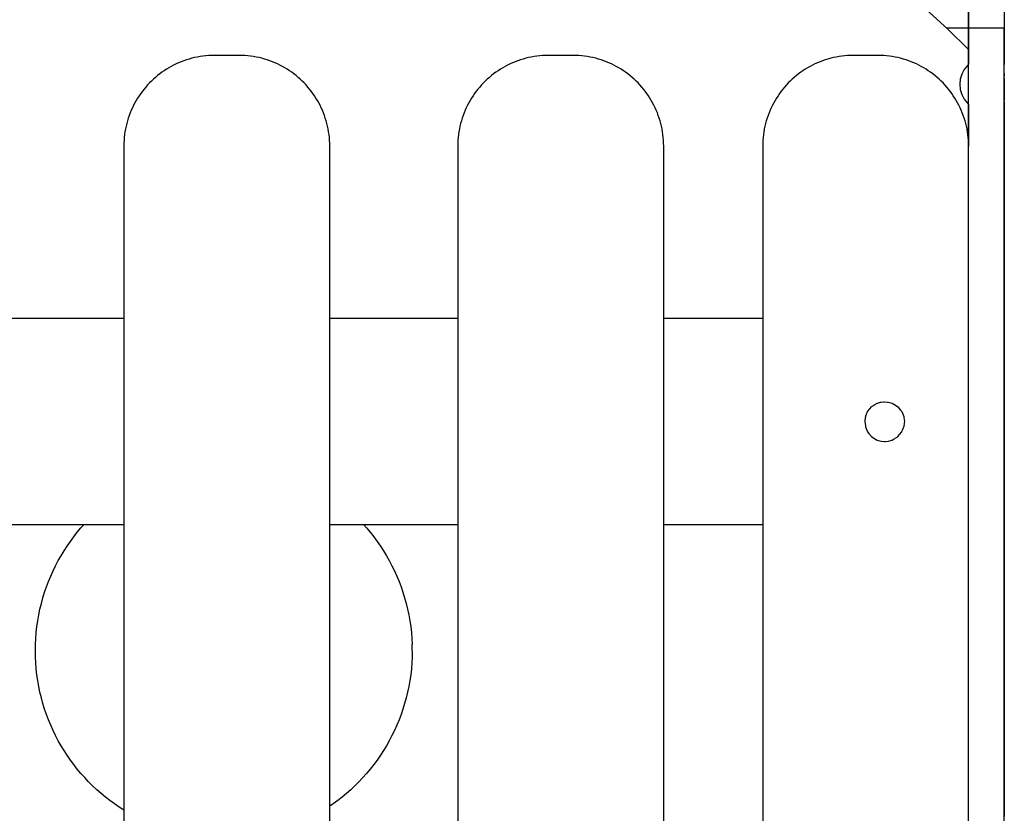
# Model space of a CAD drawing. Units: inches. Extents: x 62 to 148, y -216 to -81.
# Drawn here: x 93 to 99, y -212 to -207 of the extents above; entities that cross this region are included whole.
import ezdxf

# ---------------------------------------------------------------- set-up
doc = ezdxf.new("R2010")
doc.units = ezdxf.units.IN
doc.header["$MEASUREMENT"] = 0
doc.layers.add('_U+0421_U+043B_U+043E_U+0439 1', color=7, linetype='Continuous')

# ---------------------------------------------------------------- blocks, each defined once
blk = doc.blocks.new('block 106')
at = {"layer": '_U+0421_U+043B_U+043E_U+0439 1', "color": 250, "lineweight": 30, "true_color": 0x231f20}
for points in [[(98.6221, -207.1236), (98.483, -207.1236)], [(98.6221, -207.1236), (98.6221, -207.3539)], [(98.6221, -207.6039), (98.6221, -207.8699)]]:
    blk.add_lwpolyline(points, dxfattribs=at)
blk = doc.blocks.new('block 124')
at = {"layer": '_U+0421_U+043B_U+043E_U+0439 1', "color": 250, "lineweight": 30, "true_color": 0x231f20}
for points in [[(98.6221, -206.899), (98.6221, -207.3539)], [(98.6221, -207.1236), (98.6221, -206.9457)], [(98.8472, -206.899), (98.8472, -207.3539)], [(98.6221, -207.6039), (98.6221, -207.8699)], [(98.8472, -207.6039), (98.8472, -212.1037)]]:
    blk.add_lwpolyline(points, dxfattribs=at)
blk = doc.blocks.new('block 126')
at = {"layer": '_U+0421_U+043B_U+043E_U+0439 1', "color": 250, "lineweight": 30, "true_color": 0x231f20}
for points in [[(98.4896, -207.1296), (98.3511, -207.0055)], [(98.6221, -207.2586), (98.4896, -207.1296)], [(98.6221, -207.2586), (98.6221, -207.3539)], [(98.6221, -207.6039), (98.6221, -207.8699)], [(92.9722, -210.3375), (92.9944, -210.3093)], [(92.9944, -210.3093), (93.0174, -210.2817)], [(93.0174, -210.2817), (93.0348, -210.2621)], [(94.8037, -210.2621), (94.8211, -210.2817)], [(94.8211, -210.2817), (94.844, -210.3093)], [(94.844, -210.3093), (94.8662, -210.3375)], [(92.9305, -210.3959), (92.9509, -210.3664)], [(92.9509, -210.3664), (92.9722, -210.3375)], [(94.8662, -210.3375), (94.8875, -210.3664)], [(94.8875, -210.3664), (94.908, -210.3959)], [(92.8922, -210.4569), (92.9109, -210.4261)], [(92.9109, -210.4261), (92.9305, -210.3959)], [(94.908, -210.3959), (94.9276, -210.4261)], [(94.9276, -210.4261), (94.9462, -210.4569)], [(92.8576, -210.5203), (92.8744, -210.4883)], [(92.8744, -210.4883), (92.8922, -210.4569)], [(94.9462, -210.4569), (94.964, -210.4883)], [(94.964, -210.4883), (94.9808, -210.5203)], [(92.8268, -210.5859), (92.8417, -210.5528)], [(92.8417, -210.5528), (92.8576, -210.5203)], [(94.9808, -210.5203), (94.9967, -210.5528)], [(94.9967, -210.5528), (95.0116, -210.5859)], [(92.8, -210.6536), (92.8129, -210.6195)], [(92.8129, -210.6195), (92.8268, -210.5859)], [(95.0116, -210.5859), (95.0256, -210.6195)], [(95.0256, -210.6195), (95.0385, -210.6536)], [(92.7881, -210.6882), (92.8, -210.6536)], [(95.0385, -210.6536), (95.0504, -210.6882)], [(92.7674, -210.7588), (92.7772, -210.7233)], [(92.7772, -210.7233), (92.7881, -210.6882)], [(95.0504, -210.6882), (95.0612, -210.7233)], [(95.0612, -210.7233), (95.071, -210.7588)], [(92.7511, -210.8311), (92.7587, -210.7948)], [(92.7587, -210.7948), (92.7674, -210.7588)], [(95.071, -210.7588), (95.0797, -210.7948)], [(95.0797, -210.7948), (95.0873, -210.8311)], [(92.7393, -210.905), (92.7446, -210.8679)], [(92.7446, -210.8679), (92.7511, -210.8311)], [(95.0873, -210.8311), (95.0938, -210.8679)], [(95.0938, -210.8679), (95.0991, -210.905)], [(92.7351, -210.9425), (92.7393, -210.905)], [(95.0991, -210.905), (95.1033, -210.9425)], [(92.7303, -211.0185), (92.7321, -210.9804)], [(92.7321, -210.9804), (92.7351, -210.9425)], [(95.1033, -210.9425), (95.1063, -210.9804)], [(95.1063, -210.9804), (95.1082, -211.0185)], [(92.7297, -211.057), (92.7303, -211.0185)], [(92.7303, -211.0955), (92.7297, -211.057)], [(95.1088, -211.057), (95.1082, -211.0185)], [(95.1088, -211.057), (95.1082, -211.0955)], [(92.7321, -211.1336), (92.7303, -211.0955)], [(95.1082, -211.0955), (95.1063, -211.1336)], [(92.7351, -211.1715), (92.7321, -211.1336)], [(92.7393, -211.209), (92.7351, -211.1715)], [(95.1033, -211.1715), (95.0991, -211.209)], [(95.1063, -211.1336), (95.1033, -211.1715)], [(92.7446, -211.2461), (92.7393, -211.209)], [(95.0991, -211.209), (95.0938, -211.2461)], [(92.7511, -211.2829), (92.7446, -211.2461)], [(92.7587, -211.3193), (92.7511, -211.2829)], [(95.0873, -211.2829), (95.0797, -211.3193)], [(95.0938, -211.2461), (95.0873, -211.2829)], [(92.7674, -211.3552), (92.7587, -211.3193)], [(92.7772, -211.3907), (92.7674, -211.3552)], [(95.071, -211.3552), (95.0612, -211.3907)], [(95.0797, -211.3193), (95.071, -211.3552)], [(92.7881, -211.4258), (92.7772, -211.3907)], [(92.8, -211.4604), (92.7881, -211.4258)], [(95.0504, -211.4258), (95.0385, -211.4604)], [(95.0612, -211.3907), (95.0504, -211.4258)], [(92.8129, -211.4945), (92.8, -211.4604)], [(95.0385, -211.4604), (95.0256, -211.4945)], [(92.8268, -211.5281), (92.8129, -211.4945)], [(92.8417, -211.5612), (92.8268, -211.5281)], [(95.0116, -211.5281), (94.9967, -211.5612)], [(95.0256, -211.4945), (95.0116, -211.5281)], [(92.8576, -211.5938), (92.8417, -211.5612)], [(92.8744, -211.6257), (92.8576, -211.5938)], [(94.9808, -211.5938), (94.964, -211.6257)], [(94.9967, -211.5612), (94.9808, -211.5938)], [(92.8922, -211.6571), (92.8744, -211.6257)], [(92.9109, -211.6879), (92.8922, -211.6571)], [(94.9462, -211.6571), (94.9276, -211.6879)], [(94.964, -211.6257), (94.9462, -211.6571)], [(92.9305, -211.7181), (92.9109, -211.6879)], [(92.9509, -211.7477), (92.9305, -211.7181)], [(94.908, -211.7181), (94.8875, -211.7477)], [(94.9276, -211.6879), (94.908, -211.7181)], [(92.9722, -211.7765), (92.9509, -211.7477)], [(92.9944, -211.8048), (92.9722, -211.7765)], [(94.8662, -211.7765), (94.844, -211.8048)], [(94.8875, -211.7477), (94.8662, -211.7765)], [(93.0174, -211.8323), (92.9944, -211.8048)], [(93.0412, -211.8591), (93.0174, -211.8323)], [(93.0657, -211.8852), (93.0412, -211.8591)], [(94.7973, -211.8591), (94.7727, -211.8852)], [(94.8211, -211.8323), (94.7973, -211.8591)], [(94.844, -211.8048), (94.8211, -211.8323)], [(93.0911, -211.9105), (93.0657, -211.8852)], [(93.1171, -211.9351), (93.0911, -211.9105)], [(94.7474, -211.9105), (94.7213, -211.9351)], [(94.7727, -211.8852), (94.7474, -211.9105)], [(93.144, -211.9589), (93.1171, -211.9351)], [(93.1715, -211.9818), (93.144, -211.9589)], [(93.1997, -212.004), (93.1715, -211.9818)], [(94.667, -211.9818), (94.6388, -212.004)], [(94.6945, -211.9589), (94.667, -211.9818)], [(94.7213, -211.9351), (94.6945, -211.9589)], [(93.2286, -212.0253), (93.1997, -212.004)], [(93.2581, -212.0458), (93.2286, -212.0253)], [(93.288, -212.0652), (93.2581, -212.0458)], [(94.6099, -212.0253), (94.5885, -212.0401)], [(94.6388, -212.004), (94.6099, -212.0253)]]:
    blk.add_lwpolyline(points, dxfattribs=at)
blk = doc.blocks.new('block 131')
at = {"layer": '_U+0421_U+043B_U+043E_U+0439 1', "color": 250, "lineweight": 30, "true_color": 0x231f20}
for points in [[(98.5943, -207.3851), (98.5786, -207.4143)], [(98.6153, -207.3595), (98.5943, -207.3851)], [(98.6221, -207.3539), (98.6153, -207.3595)], [(98.569, -207.446), (98.5658, -207.4789)], [(98.5786, -207.4143), (98.569, -207.446)], [(98.5658, -207.4789), (98.569, -207.5119)], [(98.569, -207.5119), (98.5786, -207.5435)], [(98.5786, -207.5435), (98.5943, -207.5727)], [(98.5943, -207.5727), (98.6153, -207.5983)], [(98.6153, -207.5983), (98.6221, -207.6039)]]:
    blk.add_lwpolyline(points, dxfattribs=at)
blk = doc.blocks.new('block 141')
at = {"layer": '_U+0421_U+043B_U+043E_U+0439 1', "color": 250, "lineweight": 30, "true_color": 0x231f20}
for points in [[(98.5943, -207.3851), (98.5786, -207.4143)], [(98.6153, -207.3595), (98.5943, -207.3851)], [(98.6221, -207.3539), (98.6153, -207.3595)], [(98.569, -207.446), (98.5658, -207.4789)], [(98.5786, -207.4143), (98.569, -207.446)], [(98.8472, -207.4119), (98.8472, -207.4143)], [(98.8472, -207.4143), (98.8472, -207.4169)], [(98.8472, -207.4169), (98.8472, -207.4248)], [(98.8472, -207.4413), (98.8472, -207.4248)], [(98.8472, -207.4413), (98.8472, -207.446)], [(98.8472, -207.446), (98.8472, -207.4707)], [(98.5658, -207.4789), (98.569, -207.5119)], [(98.569, -207.5119), (98.5786, -207.5435)], [(98.8472, -207.4707), (98.8472, -207.4789)], [(98.8472, -207.4789), (98.8472, -207.5055)], [(98.8472, -207.5055), (98.8472, -207.5119)], [(98.8472, -207.5119), (98.8472, -207.533)], [(98.5786, -207.5435), (98.5943, -207.5727)], [(98.5943, -207.5727), (98.6153, -207.5983)], [(98.8472, -207.533), (98.8472, -207.5435)], [(98.8472, -207.5435), (98.8472, -207.5538)], [(98.8472, -207.5538), (98.8472, -207.5727)], [(98.8472, -207.5727), (98.8472, -207.5789)], [(98.6153, -207.5983), (98.6221, -207.6039)], [(98.8472, -207.5893), (98.8472, -207.5789)], [(98.8472, -207.5893), (98.8472, -207.5954)], [(98.8472, -207.5954), (98.8472, -207.5983)], [(98.8472, -207.5983), (98.8472, -207.6021)], [(98.8472, -207.6024), (98.8472, -207.6021)], [(98.8472, -207.6024), (98.8472, -207.6039)]]:
    blk.add_lwpolyline(points, dxfattribs=at)
blk = doc.blocks.new('block 145')
at = {"layer": '_U+0421_U+043B_U+043E_U+0439 1', "color": 250, "lineweight": 30, "true_color": 0x231f20}
for points in [[(98.6221, -211.2565), (98.6221, -207.1236)], [(98.8472, -207.1236), (98.6221, -207.1236)], [(98.8472, -211.2565), (98.8472, -207.1236)], [(98.8472, -209.2038), (98.8472, -207.1236)], [(98.8472, -207.3539), (98.8472, -207.1236)], [(98.8472, -208.1632), (98.8472, -207.6039)], [(98.8472, -208.1257), (98.8472, -208.1241)], [(98.8472, -208.1305), (98.8472, -208.1257)], [(98.8472, -208.1383), (98.8472, -208.1305)], [(98.8472, -208.1492), (98.8472, -208.1383)], [(98.8472, -208.1632), (98.8472, -208.1492)], [(98.8472, -208.1632), (98.8472, -208.1801)], [(98.8472, -208.1801), (98.8472, -208.1632)], [(98.8472, -208.1801), (98.8472, -208.1999)], [(98.8472, -208.1999), (98.8472, -208.1801)], [(98.8472, -208.1999), (98.8472, -208.2226)], [(98.8472, -208.2226), (98.8472, -208.1999)], [(98.8472, -208.2226), (98.8472, -208.2481)], [(98.8472, -208.2481), (98.8472, -208.2226)], [(98.8472, -208.2481), (98.8472, -208.2763)], [(98.8472, -208.2763), (98.8472, -208.2481)], [(98.8472, -208.2763), (98.8472, -208.3073)], [(98.8472, -208.3073), (98.8472, -208.2763)], [(98.8472, -208.3073), (98.8472, -208.341)], [(98.8472, -208.341), (98.8472, -208.3073)], [(98.8472, -208.341), (98.8472, -208.3773)], [(98.8472, -208.3773), (98.8472, -208.341)], [(98.8472, -208.3773), (98.8472, -208.4161)], [(98.8472, -208.4161), (98.8472, -208.3773)], [(98.8472, -208.4161), (98.8472, -208.4575)], [(98.8472, -208.4575), (98.8472, -208.4161)], [(98.8472, -208.4575), (98.8472, -208.5014)], [(98.8472, -208.5014), (98.8472, -208.4575)], [(98.8472, -208.5014), (98.8472, -208.5477)], [(98.8472, -208.5477), (98.8472, -208.5014)], [(98.8472, -208.5477), (98.8472, -208.5964)], [(98.8472, -208.5964), (98.8472, -208.5477)], [(98.8472, -208.5964), (98.8472, -208.6474)], [(98.8472, -208.6474), (98.8472, -208.5964)], [(98.8472, -208.6474), (98.8472, -208.7008)], [(98.8472, -208.7008), (98.8472, -208.6474)], [(98.8472, -208.7008), (98.8472, -208.7563)], [(98.8472, -208.7563), (98.8472, -208.7008)], [(98.8472, -208.7563), (98.8472, -208.814)], [(98.8472, -208.8141), (98.8472, -208.7563)], [(98.8472, -208.814), (98.8472, -208.8739)], [(98.8472, -208.8739), (98.8472, -208.8141)], [(98.8472, -208.8739), (98.8472, -208.9359)], [(98.8472, -208.9359), (98.8472, -208.8739)], [(98.8472, -208.9359), (98.8472, -208.9999)], [(98.8472, -208.9999), (98.8472, -208.9359)], [(98.8472, -208.9999), (98.8472, -209.066)], [(98.8472, -209.066), (98.8472, -208.9999)], [(98.8472, -209.066), (98.8472, -209.1339)], [(98.8472, -209.1339), (98.8472, -209.066)], [(98.8472, -209.1339), (98.8472, -209.2038)], [(98.8472, -209.2038), (98.8472, -209.1339)], [(98.8472, -209.2755), (98.8472, -209.2038)], [(98.8472, -209.3491), (98.8472, -209.2755)], [(98.8472, -209.4244), (98.8472, -209.3491)], [(98.8472, -209.5013), (98.8472, -209.4244)], [(98.8472, -209.58), (98.8472, -209.5013)], [(98.8472, -209.6603), (98.8472, -209.58)], [(98.8472, -209.7421), (98.8472, -209.6603)], [(98.8472, -209.8254), (98.8472, -209.7421)], [(98.8472, -209.9102), (98.8472, -209.8254)], [(98.8472, -209.9964), (98.8472, -209.9102)], [(98.8472, -210.084), (98.8472, -209.9964)], [(98.8472, -210.1729), (98.8472, -210.084)], [(98.8472, -210.2631), (98.8472, -210.1729)], [(98.8472, -210.3545), (98.8472, -210.2631)], [(98.8472, -210.4471), (98.8472, -210.3545)], [(98.8472, -210.5408), (98.8472, -210.4471)], [(98.8472, -210.6356), (98.8472, -210.5408)], [(98.8472, -210.7314), (98.8472, -210.6356)], [(98.8472, -210.8282), (98.8472, -210.7314)], [(98.8472, -210.926), (98.8472, -210.8282)], [(98.8472, -211.0246), (98.8472, -210.926)], [(98.8472, -211.124), (98.8472, -211.0246)], [(98.8472, -211.2243), (98.8472, -211.124)], [(98.8472, -215.8289), (98.8472, -211.2243)], [(98.6221, -216.4612), (98.6221, -211.2565)], [(98.8472, -216.4612), (98.8472, -211.2565)]]:
    blk.add_lwpolyline(points, dxfattribs=at)
blk = doc.blocks.new('block 149')
at = {"layer": '_U+0421_U+043B_U+043E_U+0439 1', "color": 250, "lineweight": 30, "true_color": 0x231f20}
for points in [[(93.288, -208.9582), (92.4824, -208.9582)], [(95.3962, -208.9582), (94.5885, -208.9582)], [(97.3216, -208.9582), (96.6967, -208.9582)], [(93.288, -210.2621), (92.4824, -210.2621)], [(95.3962, -210.2621), (94.5885, -210.2621)], [(97.3216, -210.2621), (96.6967, -210.2621)]]:
    blk.add_lwpolyline(points, dxfattribs=at)
blk = doc.blocks.new('block 151')
at = {"layer": '_U+0421_U+043B_U+043E_U+0439 1', "color": 250, "lineweight": 30, "true_color": 0x231f20}
for points in [[(95.7916, -207.3251), (95.7749, -207.3308)], [(95.8085, -207.3199), (95.7916, -207.3251)], [(95.8256, -207.3151), (95.8085, -207.3199)], [(95.8256, -207.3151), (95.8085, -207.3199)], [(95.8256, -207.3151), (95.8085, -207.3199)], [(95.8429, -207.3109), (95.8256, -207.3151)], [(95.8604, -207.3073), (95.8429, -207.3109)], [(95.8781, -207.3042), (95.8604, -207.3073)], [(95.896, -207.3016), (95.8781, -207.3042)], [(95.9141, -207.2996), (95.896, -207.3016)], [(95.9323, -207.2981), (95.9141, -207.2996)], [(95.9507, -207.2972), (95.9323, -207.2981)], [(95.9692, -207.2969), (95.9507, -207.2972)], [(96.1236, -207.2969), (95.9692, -207.2969)], [(96.1421, -207.2972), (96.1236, -207.2969)], [(96.1605, -207.2981), (96.1421, -207.2972)], [(96.1788, -207.2996), (96.1605, -207.2981)], [(96.1968, -207.3016), (96.1788, -207.2996)], [(96.2147, -207.3042), (96.1968, -207.3016)], [(96.2324, -207.3073), (96.2147, -207.3042)], [(96.2499, -207.3109), (96.2324, -207.3073)], [(96.2673, -207.3151), (96.2499, -207.3109)], [(96.2844, -207.3199), (96.2673, -207.3151)], [(96.3013, -207.3251), (96.2844, -207.3199)], [(96.3179, -207.3308), (96.3013, -207.3251)], [(95.6653, -207.3842), (95.6508, -207.3937)], [(95.6802, -207.3752), (95.6653, -207.3842)], [(95.6953, -207.3667), (95.6802, -207.3752)], [(95.7107, -207.3586), (95.6953, -207.3667)], [(95.7264, -207.3509), (95.7107, -207.3586)], [(95.7423, -207.3437), (95.7264, -207.3509)], [(95.7585, -207.337), (95.7423, -207.3437)], [(95.7749, -207.3308), (95.7585, -207.337)], [(96.3344, -207.337), (96.3179, -207.3308)], [(96.3506, -207.3437), (96.3344, -207.337)], [(96.3665, -207.3509), (96.3506, -207.3437)], [(96.3822, -207.3586), (96.3665, -207.3509)], [(96.3976, -207.3667), (96.3822, -207.3586)], [(96.4127, -207.3752), (96.3976, -207.3667)], [(96.4275, -207.3842), (96.4127, -207.3752)], [(96.4421, -207.3937), (96.4275, -207.3842)], [(95.5829, -207.447), (95.5703, -207.4588)], [(95.5829, -207.447), (95.5703, -207.4588)], [(95.5829, -207.447), (95.5703, -207.4588)], [(95.5958, -207.4355), (95.5829, -207.447)], [(95.609, -207.4245), (95.5958, -207.4355)], [(95.6226, -207.4138), (95.609, -207.4245)], [(95.6365, -207.4035), (95.6226, -207.4138)], [(95.6508, -207.3937), (95.6365, -207.4035)], [(96.4563, -207.4035), (96.4421, -207.3937)], [(96.4702, -207.4138), (96.4563, -207.4035)], [(96.4838, -207.4245), (96.4702, -207.4138)], [(96.4971, -207.4355), (96.4838, -207.4245)], [(96.51, -207.447), (96.4971, -207.4355)], [(96.5226, -207.4588), (96.51, -207.447)], [(95.5237, -207.5098), (95.5131, -207.5234)], [(95.5348, -207.4965), (95.5237, -207.5098)], [(95.5463, -207.4836), (95.5348, -207.4965)], [(95.5581, -207.471), (95.5463, -207.4836)], [(95.5703, -207.4588), (95.5581, -207.471)], [(96.5348, -207.471), (96.5226, -207.4588)], [(96.5466, -207.4836), (96.5348, -207.471)], [(96.5581, -207.4965), (96.5466, -207.4836)], [(96.5691, -207.5098), (96.5581, -207.4965)], [(96.5798, -207.5234), (96.5691, -207.5098)], [(95.4835, -207.566), (95.4745, -207.5809)], [(95.4929, -207.5515), (95.4835, -207.566)], [(95.5028, -207.5373), (95.4929, -207.5515)], [(95.5131, -207.5234), (95.5028, -207.5373)], [(96.5901, -207.5373), (96.5798, -207.5234)], [(96.5999, -207.5515), (96.5901, -207.5373)], [(96.6094, -207.566), (96.5999, -207.5515)], [(96.6184, -207.5809), (96.6094, -207.566)], [(95.4502, -207.6271), (95.443, -207.643)], [(95.4578, -207.6114), (95.4502, -207.6271)], [(95.466, -207.596), (95.4578, -207.6114)], [(95.4745, -207.5809), (95.466, -207.596)], [(96.6269, -207.596), (96.6184, -207.5809)], [(96.635, -207.6114), (96.6269, -207.596)], [(96.6427, -207.6271), (96.635, -207.6114)], [(96.6499, -207.643), (96.6427, -207.6271)], [(95.4243, -207.6923), (95.4191, -207.7092)], [(95.4301, -207.6757), (95.4243, -207.6923)], [(95.4363, -207.6592), (95.4301, -207.6757)], [(95.443, -207.643), (95.4363, -207.6592)], [(96.6566, -207.6592), (96.6499, -207.643)], [(96.6628, -207.6757), (96.6566, -207.6592)], [(96.6685, -207.6923), (96.6628, -207.6757)], [(96.6737, -207.7092), (96.6685, -207.6923)], [(95.4066, -207.7612), (95.4034, -207.7789)], [(95.4102, -207.7436), (95.4066, -207.7612)], [(95.4144, -207.7263), (95.4102, -207.7436)], [(95.4191, -207.7092), (95.4144, -207.7263)], [(96.6785, -207.7263), (96.6737, -207.7092)], [(96.6826, -207.7436), (96.6785, -207.7263)], [(96.6863, -207.7612), (96.6826, -207.7436)], [(96.6894, -207.7789), (96.6863, -207.7612)], [(95.3988, -207.8148), (95.3974, -207.8331)], [(95.4009, -207.7968), (95.3988, -207.8148)], [(95.4034, -207.7789), (95.4009, -207.7968)], [(95.4034, -207.7789), (95.4009, -207.7968)], [(95.4034, -207.7789), (95.4009, -207.7968)], [(96.692, -207.7968), (96.6894, -207.7789)], [(96.694, -207.8148), (96.692, -207.7968)], [(96.6955, -207.8331), (96.694, -207.8148)], [(95.3965, -207.8515), (95.3962, -207.87)], [(95.3962, -207.87), (95.3962, -215.7304)], [(95.3974, -207.8331), (95.3965, -207.8515)], [(96.6964, -207.8515), (96.6955, -207.8331)], [(96.6967, -207.87), (96.6964, -207.8515)], [(96.6967, -215.7304), (96.6967, -207.87)]]:
    blk.add_lwpolyline(points, dxfattribs=at)
blk = doc.blocks.new('block 152')
at = {"layer": '_U+0421_U+043B_U+043E_U+0439 1', "color": 250, "lineweight": 30, "true_color": 0x231f20}
for points in [[(97.717, -207.3251), (97.7003, -207.3308)], [(97.7339, -207.3199), (97.717, -207.3251)], [(97.751, -207.3151), (97.7339, -207.3199)], [(97.7683, -207.3109), (97.751, -207.3151)], [(97.7859, -207.3073), (97.7683, -207.3109)], [(97.8036, -207.3042), (97.7859, -207.3073)], [(97.8215, -207.3016), (97.8036, -207.3042)], [(97.8215, -207.3016), (97.8036, -207.3042)], [(97.8215, -207.3016), (97.8036, -207.3042)], [(97.8395, -207.2996), (97.8215, -207.3016)], [(97.8578, -207.2981), (97.8395, -207.2996)], [(97.8761, -207.2972), (97.8578, -207.2981)], [(97.8947, -207.2969), (97.8761, -207.2972)], [(98.049, -207.2969), (97.8947, -207.2969)], [(98.0676, -207.2972), (98.049, -207.2969)], [(98.086, -207.2981), (98.0676, -207.2972)], [(98.1042, -207.2996), (98.086, -207.2981)], [(98.1223, -207.3016), (98.1042, -207.2996)], [(98.1401, -207.3042), (98.1223, -207.3016)], [(98.1579, -207.3073), (98.1401, -207.3042)], [(98.1754, -207.3109), (98.1579, -207.3073)], [(98.1927, -207.3151), (98.1754, -207.3109)], [(98.2098, -207.3199), (98.1927, -207.3151)], [(98.2267, -207.3251), (98.2098, -207.3199)], [(98.2434, -207.3308), (98.2267, -207.3251)], [(97.5907, -207.3842), (97.5762, -207.3937)], [(97.6056, -207.3752), (97.5907, -207.3842)], [(97.6207, -207.3667), (97.6056, -207.3752)], [(97.6207, -207.3667), (97.6056, -207.3752)], [(97.6207, -207.3667), (97.6056, -207.3752)], [(97.6361, -207.3586), (97.6207, -207.3667)], [(97.6518, -207.3509), (97.6361, -207.3586)], [(97.6677, -207.3437), (97.6518, -207.3509)], [(97.6677, -207.3437), (97.6518, -207.3509)], [(97.6677, -207.3437), (97.6518, -207.3509)], [(97.6839, -207.337), (97.6677, -207.3437)], [(97.7003, -207.3308), (97.6839, -207.337)], [(98.2598, -207.337), (98.2434, -207.3308)], [(98.276, -207.3437), (98.2598, -207.337)], [(98.2919, -207.3509), (98.276, -207.3437)], [(98.3076, -207.3586), (98.2919, -207.3509)], [(98.323, -207.3667), (98.3076, -207.3586)], [(98.3381, -207.3752), (98.323, -207.3667)], [(98.353, -207.3842), (98.3381, -207.3752)], [(98.3675, -207.3937), (98.353, -207.3842)], [(97.5083, -207.447), (97.4957, -207.4588)], [(97.5212, -207.4355), (97.5083, -207.447)], [(97.5345, -207.4245), (97.5212, -207.4355)], [(97.5481, -207.4138), (97.5345, -207.4245)], [(97.562, -207.4035), (97.5481, -207.4138)], [(97.562, -207.4035), (97.5481, -207.4138)], [(97.562, -207.4035), (97.5481, -207.4138)], [(97.5762, -207.3937), (97.562, -207.4035)], [(98.3817, -207.4035), (98.3675, -207.3937)], [(98.3957, -207.4138), (98.3817, -207.4035)], [(98.4093, -207.4245), (98.3957, -207.4138)], [(98.4225, -207.4355), (98.4093, -207.4245)], [(98.4354, -207.447), (98.4225, -207.4355)], [(98.448, -207.4588), (98.4354, -207.447)], [(97.4492, -207.5098), (97.4385, -207.5234)], [(97.4602, -207.4965), (97.4492, -207.5098)], [(97.4602, -207.4965), (97.4492, -207.5098)], [(97.4602, -207.4965), (97.4492, -207.5098)], [(97.4717, -207.4836), (97.4602, -207.4965)], [(97.4835, -207.471), (97.4717, -207.4836)], [(97.4957, -207.4588), (97.4835, -207.471)], [(98.4602, -207.471), (98.448, -207.4588)], [(98.472, -207.4836), (98.4602, -207.471)], [(98.4835, -207.4965), (98.472, -207.4836)], [(98.4946, -207.5098), (98.4835, -207.4965)], [(98.5052, -207.5234), (98.4946, -207.5098)], [(97.4089, -207.566), (97.3999, -207.5809)], [(97.4184, -207.5515), (97.4089, -207.566)], [(97.4282, -207.5373), (97.4184, -207.5515)], [(97.4385, -207.5234), (97.4282, -207.5373)], [(98.5155, -207.5373), (98.5052, -207.5234)], [(98.5253, -207.5515), (98.5155, -207.5373)], [(98.5348, -207.566), (98.5253, -207.5515)], [(98.5438, -207.5809), (98.5348, -207.566)], [(97.3756, -207.6271), (97.3684, -207.643)], [(97.3833, -207.6114), (97.3756, -207.6271)], [(97.3914, -207.596), (97.3833, -207.6114)], [(97.3999, -207.5809), (97.3914, -207.596)], [(98.5523, -207.596), (98.5438, -207.5809)], [(98.5605, -207.6114), (98.5523, -207.596)], [(98.5681, -207.6271), (98.5605, -207.6114)], [(98.5753, -207.643), (98.5681, -207.6271)], [(97.3498, -207.6923), (97.3445, -207.7092)], [(97.3555, -207.6757), (97.3498, -207.6923)], [(97.3617, -207.6592), (97.3555, -207.6757)], [(97.3684, -207.643), (97.3617, -207.6592)], [(98.582, -207.6592), (98.5753, -207.643)], [(98.5882, -207.6757), (98.582, -207.6592)], [(98.5939, -207.6923), (98.5882, -207.6757)], [(98.5992, -207.7092), (98.5939, -207.6923)], [(97.332, -207.7612), (97.3289, -207.7789)], [(97.3356, -207.7436), (97.332, -207.7612)], [(97.3398, -207.7263), (97.3356, -207.7436)], [(97.3445, -207.7092), (97.3398, -207.7263)], [(98.6039, -207.7263), (98.5992, -207.7092)], [(98.6081, -207.7436), (98.6039, -207.7263)], [(98.6117, -207.7612), (98.6081, -207.7436)], [(98.6149, -207.7789), (98.6117, -207.7612)], [(97.3243, -207.8148), (97.3228, -207.8331)], [(97.3263, -207.7968), (97.3243, -207.8148)], [(97.3263, -207.7968), (97.3243, -207.8148)], [(97.3263, -207.7968), (97.3243, -207.8148)], [(97.3289, -207.7789), (97.3263, -207.7968)], [(98.6174, -207.7968), (98.6149, -207.7789)], [(98.6195, -207.8148), (98.6174, -207.7968)], [(98.6209, -207.8331), (98.6195, -207.8148)], [(97.3219, -207.8515), (97.3216, -207.87)], [(97.3216, -207.87), (97.3216, -215.7304)], [(97.3228, -207.8331), (97.3219, -207.8515)], [(98.6218, -207.8515), (98.6209, -207.8331)], [(98.6221, -207.87), (98.6218, -207.8515)], [(98.6221, -215.7304), (98.6221, -207.87)], [(98.0164, -209.5102), (98.0308, -209.5019)], [(98.0308, -209.5019), (98.045, -209.4937)], [(98.045, -209.4937), (98.0474, -209.4928)], [(98.0474, -209.4928), (98.0534, -209.4907)], [(98.0534, -209.4907), (98.0664, -209.4876)], [(98.0664, -209.4876), (98.0692, -209.4869)], [(98.0692, -209.4869), (98.087, -209.4855)], [(98.087, -209.4855), (98.0916, -209.4851)], [(98.0916, -209.4851), (98.1104, -209.4866)], [(98.1104, -209.4866), (98.114, -209.4869)], [(98.114, -209.4869), (98.1299, -209.4907)], [(98.1299, -209.4907), (98.1382, -209.4937)], [(98.1382, -209.4937), (98.1487, -209.4997)], [(98.1487, -209.4997), (98.1668, -209.5102)], [(97.9726, -209.5725), (97.979, -209.556)], [(97.979, -209.556), (97.9828, -209.5481)], [(97.9828, -209.5481), (97.984, -209.5455)], [(97.984, -209.5455), (97.9978, -209.5291)], [(97.9978, -209.5291), (98.0085, -209.5163)], [(98.0085, -209.5163), (98.0128, -209.513)], [(98.0128, -209.513), (98.0164, -209.5102)], [(98.1668, -209.5102), (98.1747, -209.5163)], [(98.1747, -209.5163), (98.1906, -209.5353)], [(98.1906, -209.5353), (98.1992, -209.5455)], [(98.1992, -209.5455), (98.2042, -209.556)], [(98.2042, -209.556), (98.2124, -209.5772)], [(97.9676, -209.6019), (97.9666, -209.6101)], [(97.9666, -209.6101), (97.97, -209.6367)], [(97.9708, -209.5772), (97.9676, -209.6019)], [(97.9708, -209.5772), (97.9726, -209.5725)], [(98.2124, -209.5772), (98.2133, -209.5836)], [(98.2156, -209.6184), (98.2124, -209.6431)], [(98.2133, -209.5836), (98.2166, -209.6101)], [(98.2166, -209.6101), (98.2156, -209.6184)], [(97.97, -209.6367), (97.9708, -209.6431)], [(97.9708, -209.6431), (97.979, -209.6643)], [(97.979, -209.6643), (97.984, -209.6748)], [(97.984, -209.6748), (97.9926, -209.685)], [(97.9926, -209.685), (98.0085, -209.704)], [(98.1854, -209.6912), (98.1992, -209.6748)], [(98.1992, -209.6748), (98.2004, -209.6722)], [(98.2004, -209.6722), (98.2042, -209.6643)], [(98.2042, -209.6643), (98.2106, -209.6478)], [(98.2106, -209.6478), (98.2124, -209.6431)], [(98.0085, -209.704), (98.0164, -209.7101)], [(98.0164, -209.7101), (98.0346, -209.7206)], [(98.0346, -209.7206), (98.045, -209.7266)], [(98.045, -209.7266), (98.0534, -209.7296)], [(98.0534, -209.7296), (98.0692, -209.7334)], [(98.0692, -209.7334), (98.0729, -209.7336)], [(98.0729, -209.7336), (98.0916, -209.7352)], [(98.0916, -209.7352), (98.0962, -209.7348)], [(98.0962, -209.7348), (98.114, -209.7334)], [(98.114, -209.7334), (98.1168, -209.7327)], [(98.1168, -209.7327), (98.1299, -209.7296)], [(98.1299, -209.7296), (98.1358, -209.7275)], [(98.1358, -209.7275), (98.1382, -209.7266)], [(98.1382, -209.7266), (98.1524, -209.7184)], [(98.1524, -209.7184), (98.1668, -209.7101)], [(98.1668, -209.7101), (98.1704, -209.7073)], [(98.1704, -209.7073), (98.1747, -209.704)], [(98.1747, -209.704), (98.1854, -209.6912)]]:
    blk.add_lwpolyline(points, dxfattribs=at)
blk = doc.blocks.new('block 156')
at = {"layer": '_U+0421_U+043B_U+043E_U+0439 1', "color": 250, "lineweight": 30, "true_color": 0x231f20}
for points in [[(93.6834, -207.3251), (93.6667, -207.3308)], [(93.7003, -207.3199), (93.6834, -207.3251)], [(93.7174, -207.3151), (93.7003, -207.3199)], [(93.7174, -207.3151), (93.7003, -207.3199)], [(93.7174, -207.3151), (93.7003, -207.3199)], [(93.7347, -207.3109), (93.7174, -207.3151)], [(93.7522, -207.3073), (93.7347, -207.3109)], [(93.77, -207.3042), (93.7522, -207.3073)], [(93.7878, -207.3016), (93.77, -207.3042)], [(93.8059, -207.2996), (93.7878, -207.3016)], [(93.8241, -207.2981), (93.8059, -207.2996)], [(93.8425, -207.2972), (93.8241, -207.2981)], [(93.8611, -207.2969), (93.8425, -207.2972)], [(94.0154, -207.2969), (93.8611, -207.2969)], [(94.034, -207.2972), (94.0154, -207.2969)], [(94.0523, -207.2981), (94.034, -207.2972)], [(94.0706, -207.2996), (94.0523, -207.2981)], [(94.0886, -207.3016), (94.0706, -207.2996)], [(94.1065, -207.3042), (94.0886, -207.3016)], [(94.1242, -207.3073), (94.1065, -207.3042)], [(94.1418, -207.3109), (94.1242, -207.3073)], [(94.1591, -207.3151), (94.1418, -207.3109)], [(94.1762, -207.3199), (94.1591, -207.3151)], [(94.1931, -207.3251), (94.1762, -207.3199)], [(94.2098, -207.3308), (94.1931, -207.3251)], [(93.5571, -207.3842), (93.5426, -207.3937)], [(93.572, -207.3752), (93.5571, -207.3842)], [(93.572, -207.3752), (93.5571, -207.3842)], [(93.572, -207.3752), (93.5571, -207.3842)], [(93.5871, -207.3667), (93.572, -207.3752)], [(93.6025, -207.3586), (93.5871, -207.3667)], [(93.6182, -207.3509), (93.6025, -207.3586)], [(93.6341, -207.3437), (93.6182, -207.3509)], [(93.6503, -207.337), (93.6341, -207.3437)], [(93.6667, -207.3308), (93.6503, -207.337)], [(94.2262, -207.337), (94.2098, -207.3308)], [(94.2424, -207.3437), (94.2262, -207.337)], [(94.2583, -207.3509), (94.2424, -207.3437)], [(94.274, -207.3586), (94.2583, -207.3509)], [(94.2894, -207.3667), (94.274, -207.3586)], [(94.3045, -207.3752), (94.2894, -207.3667)], [(94.3194, -207.3842), (94.3045, -207.3752)], [(94.3339, -207.3937), (94.3194, -207.3842)], [(93.4747, -207.447), (93.4621, -207.4588)], [(93.4747, -207.447), (93.4621, -207.4588)], [(93.4747, -207.447), (93.4621, -207.4588)], [(93.4876, -207.4355), (93.4747, -207.447)], [(93.5008, -207.4245), (93.4876, -207.4355)], [(93.5144, -207.4138), (93.5008, -207.4245)], [(93.5284, -207.4035), (93.5144, -207.4138)], [(93.5426, -207.3937), (93.5284, -207.4035)], [(94.3481, -207.4035), (94.3339, -207.3937)], [(94.362, -207.4138), (94.3481, -207.4035)], [(94.3756, -207.4245), (94.362, -207.4138)], [(94.3889, -207.4355), (94.3756, -207.4245)], [(94.4018, -207.447), (94.3889, -207.4355)], [(94.4144, -207.4588), (94.4018, -207.447)], [(93.4155, -207.5098), (93.4049, -207.5234)], [(93.4266, -207.4965), (93.4155, -207.5098)], [(93.4381, -207.4836), (93.4266, -207.4965)], [(93.4499, -207.471), (93.4381, -207.4836)], [(93.4621, -207.4588), (93.4499, -207.471)], [(94.4266, -207.471), (94.4144, -207.4588)], [(94.4384, -207.4836), (94.4266, -207.471)], [(94.4499, -207.4965), (94.4384, -207.4836)], [(94.4609, -207.5098), (94.4499, -207.4965)], [(94.4716, -207.5234), (94.4609, -207.5098)], [(93.3753, -207.566), (93.3663, -207.5809)], [(93.3847, -207.5515), (93.3753, -207.566)], [(93.3946, -207.5373), (93.3847, -207.5515)], [(93.4049, -207.5234), (93.3946, -207.5373)], [(94.4819, -207.5373), (94.4716, -207.5234)], [(94.4917, -207.5515), (94.4819, -207.5373)], [(94.5012, -207.566), (94.4917, -207.5515)], [(94.5102, -207.5809), (94.5012, -207.566)], [(93.342, -207.6271), (93.3348, -207.643)], [(93.3496, -207.6114), (93.342, -207.6271)], [(93.3578, -207.596), (93.3496, -207.6114)], [(93.3663, -207.5809), (93.3578, -207.596)], [(94.5187, -207.596), (94.5102, -207.5809)], [(94.5268, -207.6114), (94.5187, -207.596)], [(94.5345, -207.6271), (94.5268, -207.6114)], [(94.5417, -207.643), (94.5345, -207.6271)], [(93.3162, -207.6923), (93.3109, -207.7092)], [(93.3219, -207.6757), (93.3162, -207.6923)], [(93.3281, -207.6592), (93.3219, -207.6757)], [(93.3348, -207.643), (93.3281, -207.6592)], [(93.3348, -207.643), (93.3281, -207.6592)], [(93.3348, -207.643), (93.3281, -207.6592)], [(94.5484, -207.6592), (94.5417, -207.643)], [(94.5546, -207.6757), (94.5484, -207.6592)], [(94.5603, -207.6923), (94.5546, -207.6757)], [(94.5655, -207.7092), (94.5603, -207.6923)], [(93.2984, -207.7612), (93.2952, -207.7789)], [(93.302, -207.7436), (93.2984, -207.7612)], [(93.3062, -207.7263), (93.302, -207.7436)], [(93.3109, -207.7092), (93.3062, -207.7263)], [(94.5703, -207.7263), (94.5655, -207.7092)], [(94.5745, -207.7436), (94.5703, -207.7263)], [(94.5781, -207.7612), (94.5745, -207.7436)], [(94.5812, -207.7789), (94.5781, -207.7612)], [(93.2906, -207.8148), (93.2892, -207.8331)], [(93.2927, -207.7968), (93.2906, -207.8148)], [(93.2952, -207.7789), (93.2927, -207.7968)], [(93.2952, -207.7789), (93.2927, -207.7968)], [(93.2952, -207.7789), (93.2927, -207.7968)], [(94.5838, -207.7968), (94.5812, -207.7789)], [(94.5858, -207.8148), (94.5838, -207.7968)], [(94.5873, -207.8331), (94.5858, -207.8148)], [(93.2883, -207.8515), (93.288, -207.87)], [(93.288, -207.87), (93.288, -215.7304)], [(93.2892, -207.8331), (93.2883, -207.8515)], [(94.5882, -207.8515), (94.5873, -207.8331)], [(94.5885, -207.87), (94.5882, -207.8515)], [(94.5885, -215.7304), (94.5885, -207.87)]]:
    blk.add_lwpolyline(points, dxfattribs=at)
blk = doc.blocks.new('block 104')
at = {"layer": '_U+0421_U+043B_U+043E_U+0439 1'}
for name in ['block 124', 'block 126', 'block 106', 'block 145', 'block 156', 'block 151', 'block 152', 'block 131', 'block 141', 'block 149']:
    blk.add_blockref(name, (0, 0), dxfattribs=at)

msp = doc.modelspace()

# ---------------------------------------------------------------- block references
at = {"layer": '_U+0421_U+043B_U+043E_U+0439 1'}
msp.add_blockref('block 104', (0, 0), dxfattribs=at)

doc.saveas('drawing.dxf')
